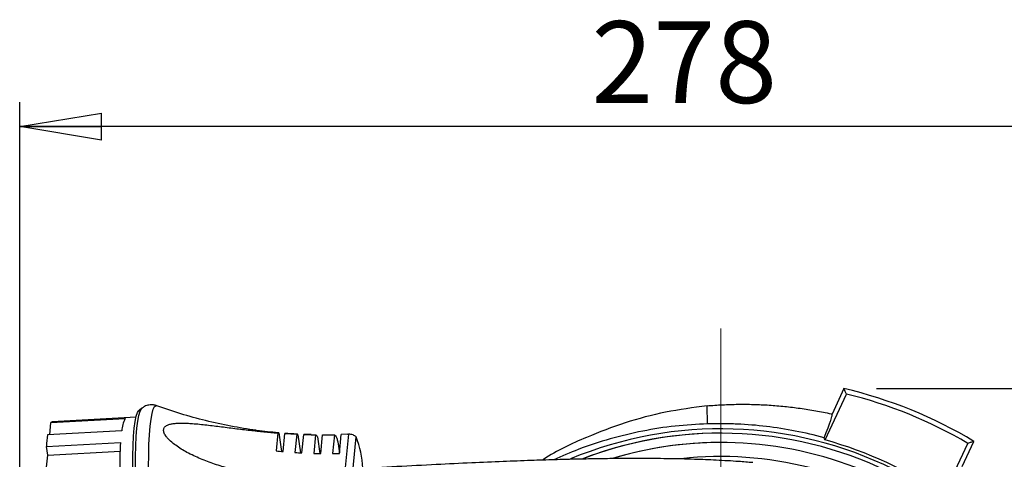
# Model space of a CAD drawing. Units: millimetres. Extents: x -4 to 213, y 0 to 297.
# Drawn here: x 48 to 78, y 101 to 114 of the extents above; entities that cross this region are included whole.
import ezdxf

# ---------------------------------------------------------------- set-up
doc = ezdxf.new("R2010")
doc.units = ezdxf.units.MM
doc.linetypes.add('CENTERX2', pattern=[20.32, 12.7, -2.54, 2.54, -2.54])
doc.layers.add('FORMAT', color=7, linetype='Continuous')
doc.styles.add('SLDTEXTSTYLE0', font='TXT', dxfattribs={"width": 0.605})
doc.dimstyles.new('SLDDIMSTYLE0', dxfattribs={"dimtxt": 2.5, "dimasz": 2.5, "dimexe": 0, "dimexo": 0.0625, "dimtad": 1, "dimdec": 0, "dimlfac": 7, "dimrnd": 1e-09, "dimzin": 12, "dimdsep": 46, "dimtxsty": 'SLDTEXTSTYLE0', "dimblk1": 'CLOSED', "dimblk2": 'CLOSED', "dimsah": 1, "dimcen": 0.09, "dimadec": 0, "dimazin": 3, "dimtfac": 1, "dimtofl": 0, "dimtmove": 0, "dimatfit": 3, "dimldrblk": 'CLOSED', "dimfxl": 0, "dimfrac": 2, "dimtolj": 1, "dimtzin": 12, "dimarcsym": 0})
doc.dimstyles.new('SLDDIMSTYLE1', dxfattribs={"dimtxt": 2.5, "dimasz": 2.5, "dimexe": 0, "dimexo": 0.0625, "dimtad": 1, "dimdec": 0, "dimlfac": 7, "dimrnd": 1e-09, "dimzin": 12, "dimdsep": 46, "dimtxsty": 'SLDTEXTSTYLE0', "dimblk1": 'CLOSED', "dimblk2": 'CLOSED', "dimsah": 1, "dimcen": 0.09, "dimadec": 0, "dimazin": 3, "dimtfac": 1, "dimtdec": 0, "dimtofl": 0, "dimtmove": 0, "dimatfit": 3, "dimldrblk": 'CLOSED', "dimfxl": 0, "dimfrac": 2, "dimtolj": 1, "dimtzin": 12, "dimarcsym": 0})

# ---------------------------------------------------------------- blocks, each defined once
blk = doc.blocks.new('_Closed')
at = {"color": 0, "linetype": 'ByBlock', "lineweight": -2}
for p, q in [((-1, 0.166667), (0, 0)), ((-1, 0.166667), (-1, -0.166667)), ((0, 0), (-1, -0.166667)), ((0, 0), (-1, 0))]:
    blk.add_line(p, q, dxfattribs=at)
blk = doc.blocks.new('_D')
at = {"layer": 'FORMAT', "color": 7}
for p, q in [((47.544, 96.096), (47.544, 111.863)), ((87.188, 90.964), (87.188, 111.863)), ((87.188, 111.113), (47.544, 111.113))]:
    blk.add_line(p, q, dxfattribs=at)
at = {"layer": 'FORMAT', "color": 7, "xscale": 2.5, "yscale": 2.5, "rotation": 180.0000000000008}
blk.add_blockref('_Closed', (47.544, 111.113), dxfattribs=at)
at = {"layer": 'FORMAT', "color": 7, "xscale": 2.5, "yscale": 2.5}
blk.add_blockref('_Closed', (87.188, 111.113), dxfattribs=at)
at = {"layer": 'FORMAT', "color": 7, "insert": (65.017, 114.335), "char_height": 2.5, "attachment_point": 1, "style": 'SLDTEXTSTYLE0'}
blk.add_mtext('278', dxfattribs=at)
blk = doc.blocks.new('_D_1')
at = {"layer": 'FORMAT', "color": 7}
for p, q in [((73.74, 103.113), (95.939, 103.113)), ((95.189, 103.113), (95.189, 75.739)), ((69.973, 75.739), (95.939, 75.739))]:
    blk.add_line(p, q, dxfattribs=at)
at = {"layer": 'FORMAT', "color": 7, "xscale": 2.5, "yscale": 2.5}
for p, rotation in [((95.189, 103.113), 90.0000000000008), ((95.189, 75.739), 270.0000000000008)]:
    blk.add_blockref('_Closed', p, dxfattribs=dict(at, rotation=rotation))
at = {"layer": 'FORMAT', "color": 7, "insert": (91.966, 87.077), "char_height": 2.5, "attachment_point": 1, "rotation": 90, "style": 'SLDTEXTSTYLE0'}
blk.add_mtext('192', dxfattribs=at)

msp = doc.modelspace()

# ---------------------------------------------------------------- linework, layer by layer
at = {"color": 7, "linetype": 'Continuous', "lineweight": 25}
for p, q in [((72.1684, 101.5421), (72.8217, 102.9431)), ((72.7397, 103.1127), (72.3772, 102.3353)), ((51.2803, 102.5143), (51.1919, 102.4444)), ((68.5736, 102.0347), (68.5554, 102.5864)), ((48.4629, 101.7036), (48.5001, 102.0732)), ((48.5001, 102.0732), (50.7661, 102.194)), ((51.1017, 102.2353), (48.5408, 102.0987)), ((50.662, 101.8209), (48.396, 101.7001)), ((55.4346, 101.756), (55.3796, 101.2109)), ((55.4631, 101.7561), (55.5457, 101.1943)), ((55.5969, 101.1896), (55.6523, 101.7401)), ((55.6523, 101.7401), (56.0141, 101.7191)), ((68.973, 101.7498), (68.973, 101.7498)), ((48.3606, 101.3479), (50.6266, 101.4687)), ((56.0141, 101.7191), (55.9579, 101.1611)), ((56.0485, 101.704), (56.1298, 101.1507)), ((56.1739, 101.1483), (56.2305, 101.7101)), ((56.2305, 101.7101), (56.2335, 101.7092)), ((56.4526, 101.7048), (56.2334, 101.7101)), ((56.59, 101.7014), (56.5328, 101.1339)), ((56.6469, 101.6412), (56.722, 101.1298)), ((56.7476, 101.1294), (56.8051, 101.7)), ((57.1625, 101.7044), (57.1045, 101.1287)), ((57.2716, 101.4823), (57.3201, 101.1522)), ((57.3181, 101.1324), (57.3764, 101.7111)), ((57.5673, 101.7198), (57.3764, 101.7111)), ((57.5935, 101.7204), (57.4498, 100.2941)), ((57.5673, 101.7198), (57.5935, 101.7204)), ((57.6758, 100.0636), (57.8343, 101.6364)), ((68.973, 101.4647), (68.973, 101.4647)), ((75.7879, 99.8542), (76.5269, 101.4391)), ((76.3568, 100.7288), (76.7149, 101.4968)), ((48.4, 101.0794), (48.3606, 101.3479)), ((48.4, 101.0794), (50.6117, 101.1974)), ((48.3354, 100.4379), (48.4, 101.0794))]:
    msp.add_line(p, q, dxfattribs=at)
at = {"color": 7, "linetype": 'Continuous', "lineweight": 25, "flags": 128}
for points in [[(51.0293, 99.6031), (51.0124, 99.9834), (51.0019, 100.3569), (50.998, 100.7169), (51.0008, 101.0571), (51.0102, 101.3713), (51.0261, 101.654), (51.0482, 101.9001), (51.076, 102.1052), (51.1092, 102.2656), (51.147, 102.3785), (51.1889, 102.4419), (51.1919, 102.4444)], [(48.5408, 102.0987), (48.5364, 102.0982), (48.5001, 102.0732)]]:
    msp.add_lwpolyline(points, dxfattribs=at)
at = {"color": 8, "linetype": 'Continuous', "lineweight": 25, "flags": 128}
for points in [[(51.2835, 97.8069), (51.241, 98.122), (51.2024, 98.4626), (51.1682, 98.8227), (51.1391, 99.1963), (51.1156, 99.577), (51.0981, 99.9581), (51.0869, 100.3333), (51.0821, 100.6961), (51.0839, 101.0403), (51.0922, 101.3599), (51.1068, 101.6496), (51.1276, 101.9043), (51.1542, 102.1198), (51.1861, 102.2922), (51.2228, 102.4188), (51.2636, 102.4972), (51.279, 102.5133)], [(51.6898, 97.8017), (51.6467, 98.1216), (51.6074, 98.4672), (51.5728, 98.8328), (51.5433, 99.212), (51.5194, 99.5983), (51.5016, 99.9852), (51.4902, 100.366), (51.4854, 100.7342), (51.4872, 101.0835), (51.4956, 101.4079), (51.5105, 101.7019), (51.5316, 101.9605), (51.5586, 102.1792), (51.591, 102.3542), (51.6282, 102.4827), (51.6696, 102.5623), (51.7145, 102.5917), (51.7352, 102.5886)]]:
    msp.add_lwpolyline(points, dxfattribs=at)
at = {"color": 7, "linetype": 'Continuous', "lineweight": 25}
for centre, radius, start, end in [((69.6267, 89.7564), 13.7143, 58.87871, 76.88023), ((69.6267, 89.7564), 13.5683, 59.43234, 76.38039), ((51.58, 101.766), 0.9196, 152.25545, 176.57347), ((55.4489, 101.7297), 0.03, 61.68291, 118.54984), ((55.6627, 101.7139), 0.0282, 85.78285, 111.61902), ((68.973, 89.9647), 11.9184, 14.75536, 112.65598), ((68.973, 89.9647), 11.7851, 90, 111.12204), ((68.973, 89.9647), 11.7851, 14.77495, 110.80715), ((53.5507, 101.0028), 5.2016, 172.29652, 176.19614), ((63.0373, 100.6696), 12.4364, 176.31551, 180.51063), ((56.0174, 101.6796), 0.0396, 38.08897, 94.77524), ((54.7761, 100.4954), 3.2641, 3.26916, 20.46125), ((68.973, 89.9647), 11.5, 90, 106.72603), ((68.973, 89.9647), 11.5, 66.58409, 106.52224), ((68.973, 89.9647), 12.0102, 55.42933, 74.57067), ((56.9588, 116.1824), 15.0546, 263.97891, 264.80965), ((56.957, 116.1589), 15.031, 266.18849, 267.01325), ((56.9546, 116.0946), 14.9667, 268.38513, 269.20748), ((56.9545, 115.9909), 14.8629, 270.57823, 271.40163)]:
    msp.add_arc(centre, radius, start, end, dxfattribs=at)
at = {"color": 8, "linetype": 'Continuous', "lineweight": 25}
msp.add_arc((68.973, 89.9647), 11.0714, 75.8018, 96.24462, dxfattribs=at)
at = {"color": 7, "linetype": 'Continuous', "lineweight": 25}
msp.add_ellipse((20.8296, 112.4143), major_axis=(52.9849, -24.7072), ratio=0.4176116, start_param=0.5064559, end_param=0.5086199, dxfattribs=at)
for points, knots in [([(72.8217, 102.9431), (72.8081, 102.9714), (72.7808, 103.028), (72.7534, 103.0844), (72.7397, 103.1127)], [0, 0, 0, 0, 0.4988838, 1, 1, 1, 1]), ([(68.5554, 102.5864), (68.7126, 102.5999), (69.0273, 102.6211), (69.5017, 102.6353), (69.977, 102.6316), (70.4529, 102.6101), (70.9285, 102.5707), (71.4033, 102.5133), (71.8764, 102.438), (72.2005, 102.374), (72.3671, 102.3376), (72.3772, 102.3353)], [0, 0, 0, 0, 0.04761905, 0.0952381, 0.14285714, 0.19047619, 0.23809524, 0.28571429, 0.33333333, 0.38095238, 0.38402479, 0.38402479, 0.38402479, 0.38402479]), ([(51.7401, 102.5842), (51.7044, 102.5962), (51.6265, 102.6223), (51.4915, 102.6165), (51.3645, 102.5755), (51.3021, 102.5289), (51.2733, 102.5074)], [0, 0, 0, 0, 0.2269895, 0.4958275, 0.7672749, 1, 1, 1, 1]), ([(54.7664, 101.838), (54.5106, 101.8769), (53.9933, 101.9555), (53.2267, 102.1272), (52.4713, 102.333), (51.982, 102.5031), (51.7403, 102.5872)], [0, 0, 0, 0, 0.24825048, 0.50188636, 0.75388331, 1, 1, 1, 1]), ([(68.5554, 102.5864), (68.1313, 102.5294), (67.2863, 102.416), (66.0512, 102.0877), (64.8031, 101.6071), (63.9509, 101.2178), (63.5295, 100.934), (63.5167, 100.9254)], [0, 0, 0, 0, 0.2399922, 0.4782655, 0.7148174, 0.9913551, 1, 1, 1, 1]), ([(72.1321, 101.6099), (72.1786, 101.7215), (72.2189, 101.8215), (72.2705, 101.9545), (72.2862, 101.9959), (72.3144, 102.0729), (72.3267, 102.1077), (72.3584, 102.2012), (72.3724, 102.2493), (72.386, 102.316), (72.3853, 102.3335), (72.3772, 102.3353)], [0, 0, 0, 0, 0.25, 0.25, 0.375, 0.375, 0.5, 0.5, 0.75, 0.75, 1, 1, 1, 1]), ([(55.2981, 100.4016), (55.1469, 100.4233), (54.8441, 100.4667), (54.3927, 100.5558), (53.9441, 100.6654), (53.5755, 100.7773), (53.2861, 100.8807), (53.0727, 100.9656), (52.8625, 101.0594), (52.6644, 101.1592), (52.4797, 101.2652), (52.3108, 101.377), (52.1801, 101.4806), (52.0867, 101.5707), (52.0304, 101.6358), (51.9888, 101.6962), (51.961, 101.7499), (51.9443, 101.8034), (51.9414, 101.8522), (51.9516, 101.8951), (51.9739, 101.9336), (52.0105, 101.9681), (52.0703, 102.0024), (52.1555, 102.0301), (52.2654, 102.0486), (52.3847, 102.0577), (52.5104, 102.0597), (52.641, 102.0563), (52.8005, 102.0473), (52.9893, 102.0314), (53.2081, 102.0083), (53.4306, 101.982), (53.7334, 101.9441), (54.1187, 101.8945), (54.5709, 101.8397), (55.0099, 101.7921), (55.2929, 101.7681), (55.4346, 101.756)], [0, 0, 0, 0, 0.0586291, 0.1173654, 0.1764809, 0.2357695, 0.2650824, 0.2944384, 0.3239715, 0.3535966, 0.3799519, 0.4064908, 0.4328917, 0.4464502, 0.4601953, 0.4699339, 0.4798511, 0.4896083, 0.499711, 0.5084868, 0.5175345, 0.5284901, 0.5397568, 0.5575406, 0.5757771, 0.5941511, 0.6126675, 0.6314805, 0.6503535, 0.6798634, 0.7094737, 0.7393015, 0.7691775, 0.8299467, 0.8909202, 0.9454155, 1, 1, 1, 1]), ([(68.5736, 102.0347), (68.2416, 102.0171), (67.5752, 101.9818), (66.5781, 101.8243), (65.588, 101.5863), (64.6775, 101.291), (64.1185, 101.0454), (63.8709, 100.9366)], [0, 0, 0, 0, 0.2042869, 0.4099713, 0.6200683, 0.8317208, 1, 1, 1, 1]), ([(72.1321, 101.6099), (71.5495, 101.7696), (70.9614, 101.8841), (70.0718, 101.9902), (69.7739, 102.0147), (69.3253, 102.0347), (69.1754, 102.0386), (68.875, 102.0409), (68.7245, 102.0392), (68.5736, 102.0347)], [0, 0, 0, 0, 0.5, 0.5, 0.75, 0.75, 0.875, 0.875, 1, 1, 1, 1]), ([(55.4521, 101.7626), (55.2299, 101.7808), (55.0004, 101.7995), (54.7736, 101.8369), (54.7664, 101.838)], [0, 0, 0, 0, 0.96833254, 1, 1, 1, 1]), ([(56.0207, 101.7236), (55.9541, 101.725), (55.8354, 101.7276), (55.7174, 101.7399), (55.6656, 101.7453)], [0, 0, 0, 0, 0.5614264, 1, 1, 1, 1]), ([(56.2305, 101.7101), (56.2904, 101.7081), (56.4102, 101.7042), (56.5301, 101.7023), (56.59, 101.7014)], [0, 0, 0, 0, 0.4999415, 1, 1, 1, 1]), ([(56.59, 101.7014), (56.5973, 101.6991), (56.6101, 101.6951), (56.6292, 101.6731), (56.641, 101.6519), (56.6469, 101.6412)], [0, 0, 0, 0, 0.3967049, 0.6975009, 1, 1, 1, 1]), ([(56.8051, 101.7), (56.8647, 101.7002), (56.9839, 101.7006), (57.103, 101.7031), (57.1625, 101.7044)], [0, 0, 0, 0, 0.4999427, 1, 1, 1, 1]), ([(57.1625, 101.7044), (57.1748, 101.6965), (57.1984, 101.6812), (57.2353, 101.6044), (57.2594, 101.5233), (57.2716, 101.4823)], [0, 0, 0, 0, 0.3508823, 0.6715893, 1, 1, 1, 1]), ([(57.8343, 101.6364), (57.8267, 101.644), (57.8142, 101.6564), (57.7638, 101.6839), (57.7058, 101.7055), (57.6457, 101.7182), (57.6086, 101.7198), (57.5935, 101.7204)], [0, 0, 0, 0, 0.2998004, 0.4960198, 0.6929773, 0.8747266, 1, 1, 1, 1]), ([(76.7149, 101.4968), (76.6836, 101.4873), (76.621, 101.4681), (76.5582, 101.4487), (76.5269, 101.4391)], [0, 0, 0, 0, 0.5012172, 1, 1, 1, 1]), ([(69.9515, 100.8504), (69.8099, 100.8621), (69.4619, 100.891), (68.8649, 100.924), (68.1404, 100.9532), (67.3625, 100.9714), (66.5165, 100.9784), (65.7533, 100.9748), (65.0828, 100.9655), (64.4989, 100.9536), (63.8649, 100.9371), (63.1373, 100.914), (62.2904, 100.8822), (61.3244, 100.8407), (60.2419, 100.7891), (59.07, 100.7291), (58.2588, 100.6857), (57.8491, 100.6638)], [0, 0, 0, 0, 0.0495209, 0.1216905, 0.1866149, 0.2631558, 0.3360603, 0.4067211, 0.4529474, 0.4981578, 0.5453051, 0.6011554, 0.6659555, 0.7382889, 0.8192141, 0.9087111, 1, 1, 1, 1])]:
    msp.add_open_spline(points, degree=3, knots=knots, dxfattribs=at)
at = {"layer": 'FORMAT', "color": 7, "linetype": 'CENTERX2', "lineweight": 18}
msp.add_line((68.9735, 104.9523), (68.9726, 74.3333), dxfattribs=at)

# ---------------------------------------------------------------- dimensions: what is measured, and where the dimension line sits
at = {"layer": 'FORMAT', "color": 7}
for base, p1, p2, angle, dimstyle, picture, middle in [((47.5445, 111.1127), (87.1876, 89.9642), (47.5445, 95.0963), 0, 'SLDDIMSTYLE0', '_D', (67.366, 111.1127)), ((95.189, 75.7392), (72.7397, 103.1127), (68.9726, 75.7392), 90, 'SLDDIMSTYLE1', '_D_1', (95.189, 89.4259))]:
    dim = msp.add_linear_dim(base=base, p1=p1, p2=p2, angle=angle, dimstyle=dimstyle, dxfattribs=at)
    dim.commit()
    dim.dimension.update_dxf_attribs({"geometry": picture, "text_midpoint": middle, "dimtype": 160})

doc.saveas('drawing.dxf')
